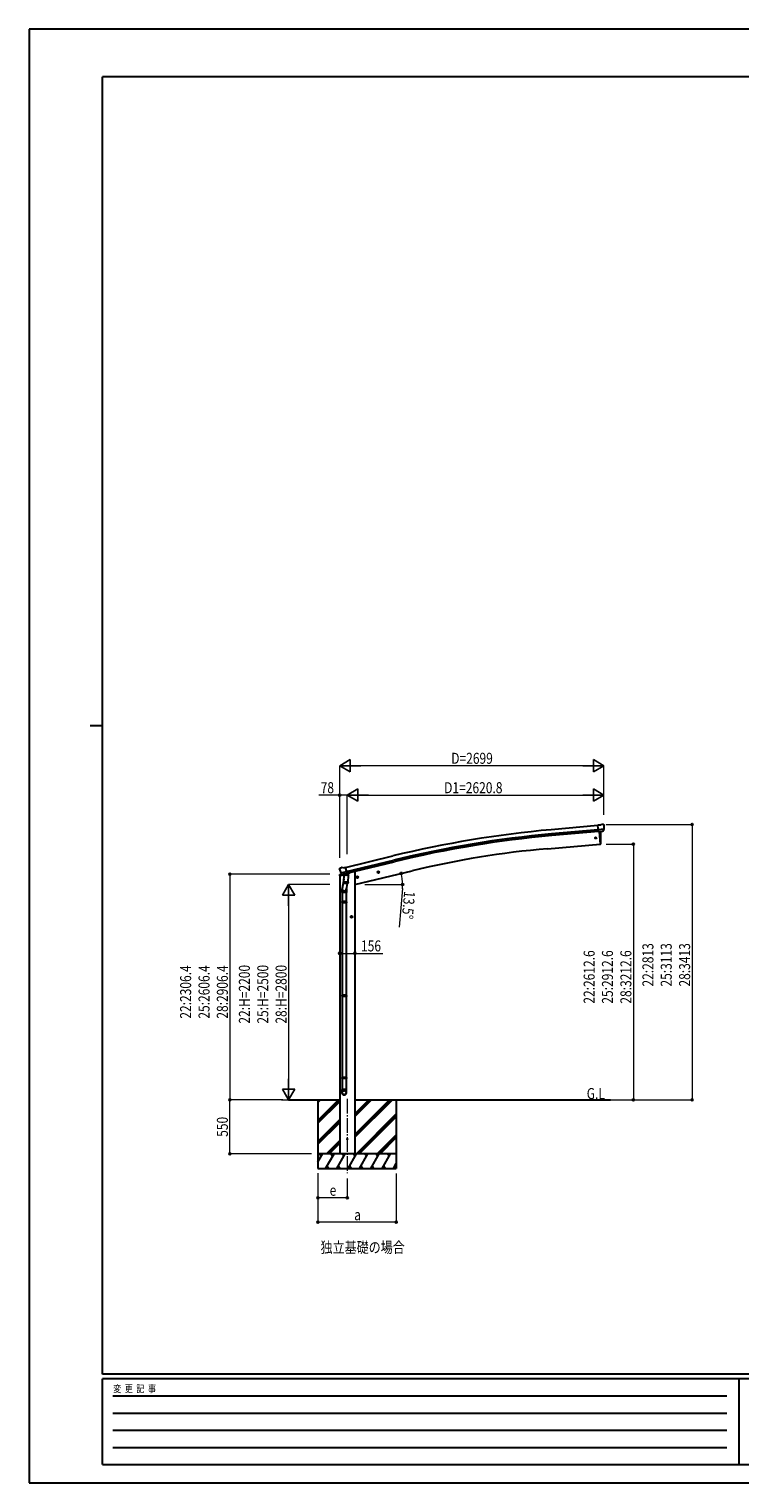
# Model space of a CAD drawing. Units: millimetres. Extents: x 0 to 21025, y 0 to 14850.
# Drawn here: x 0 to 7259, y 0 to 14850 of the extents above; entities that cross this region are included whole.
import ezdxf

# ---------------------------------------------------------------- set-up
doc = ezdxf.new("R2010")
doc.units = ezdxf.units.MM
doc.linetypes.add('YCENTER_1', pattern=[13, 10, -1, 1, -1])
for name, color, linetype, lineweight in [('USER1', 3, 'Continuous', 13), ('YKK_12', 2, 'Continuous', 13), ('YKK_13', 4, 'Continuous', 30), ('YKK_A1', 4, 'Continuous', 30), ('YKK_D', 6, 'Continuous', 13), ('YKK_ZWAK', 7, 'Continuous', 30)]:
    doc.layers.add(name, color=color, linetype=linetype, lineweight=lineweight)
doc.styles.add('text-b', font='extslim2.shx', dxfattribs={"width": 0.8, "bigfont": 'extfont2.shx'})

msp = doc.modelspace()

# ---------------------------------------------------------------- linework, layer by layer
at = {"layer": 'YKK_12', "linetype": 'YCENTER_1', "ltscale": 15}
msp.add_line((3250, 3922), (3250, 3163), dxfattribs=at)
at = {"layer": 'YKK_13'}
for p, q in [((5836, 6719), (5809, 6717)), ((5815, 6652), (5809, 6717)), ((5836, 6719), (5847, 6726)), ((5862, 6727), (5849, 6726)), ((5871, 6722), (5866, 6726)), ((5872, 6720), (5873, 6718)), ((5872, 6677), (5813, 6672)), ((5825, 6653), (5815, 6652)), ((5822, 6653), (5833, 6525)), ((5825, 6653), (5850, 6655)), ((5825, 6653), (5825, 6653)), ((5850, 6655), (5851, 6655)), ((5858, 6656), (5851, 6655)), ((5861, 6657), (5872, 6676)), ((5872, 6677), (5872, 6676)), ((5872, 6676), (5872, 6676)), ((5833, 6525), (5835, 6525)), ((3175, 6279), (3171, 6273)), ((3171, 6271), (3171, 6269)), ((3178, 6281), (3191, 6285)), ((3185, 6230), (3242, 6244)), ((3206, 6282), (3193, 6285)), ((3206, 6282), (3232, 6288)), ((3247, 6225), (3232, 6288)), ((3557, 6236), (3576, 6241)), ((3561, 6244), (3559, 6237)), ((3568, 6246), (3561, 6244)), ((3569, 6229), (3564, 6248)), ((3574, 6240), (3568, 6246)), ((3571, 6233), (3574, 6240)), ((3185, 6231), (3185, 6230)), ((3202, 6215), (3185, 6230)), ((3185, 6230), (3185, 6230)), ((3213, 6166), (3197, 6070)), ((3204, 6215), (3212, 6217)), ((3205, 6215), (3207, 6215)), ((3207, 6215), (3244, 6224)), ((3209, 6215), (3209, 6214)), ((3209, 6213), (3235, 6207)), ((3211, 6129), (3212, 6141)), ((3211, 6127), (3211, 6127)), ((3237, 6222), (3212, 6217)), ((3212, 6217), (3212, 6217)), ((3216, 6208), (3212, 6141)), ((3257, 6138), (3212, 6141)), ((3213, 6126), (3254, 6123)), ((3262, 6205), (3216, 6208)), ((3218, 6211), (3218, 6208)), ((3237, 6223), (3247, 6225)), ((3237, 6223), (3237, 6222)), ((3238, 6222), (3237, 6208)), ((3249, 6124), (3238, 6060)), ((3244, 6224), (3245, 6224)), ((3247, 6226), (3248, 6226)), ((3248, 6226), (3261, 6211)), ((3257, 6138), (3256, 6125)), ((3257, 6138), (3262, 6205)), ((3261, 6211), (3260, 6205)), ((3343, 6185), (3362, 6190)), ((3347, 6193), (3345, 6186)), ((3345, 6186), (3350, 6180)), ((3354, 6194), (3347, 6193)), ((3355, 6178), (3350, 6197)), ((3350, 6180), (3358, 6182)), ((3360, 6189), (3354, 6194)), ((3358, 6182), (3360, 6189)), ((3559, 6237), (3564, 6231)), ((3564, 6231), (3571, 6233)), ((3195, 6032), (3195, 6067)), ((3241, 6032), (3195, 6032)), ((3197, 6032), (3197, 5938)), ((3239, 6032), (3239, 5938)), ((3241, 6067), (3241, 6032)), ((3195, 5936), (3196, 5938)), ((3241, 5936), (3195, 5936)), ((3195, 5936), (3195, 5928)), ((3241, 5928), (3195, 5928)), ((3195, 5928), (3196, 5926)), ((3240, 5938), (3196, 5938)), ((3240, 5926), (3196, 5926)), ((3197, 5926), (3197, 4982)), ((3239, 5926), (3239, 4982)), ((3241, 5936), (3240, 5938)), ((3241, 5928), (3240, 5926)), ((3241, 5936), (3241, 5928)), ((3195, 4980), (3196, 4982)), ((3241, 4980), (3195, 4980)), ((3195, 4980), (3195, 4972)), ((3241, 4972), (3195, 4972)), ((3195, 4972), (3196, 4970)), ((3240, 4982), (3196, 4982)), ((3240, 4970), (3196, 4970)), ((3197, 4970), (3197, 4142)), ((3239, 4970), (3239, 4142)), ((3241, 4980), (3240, 4982)), ((3241, 4972), (3240, 4970)), ((3241, 4980), (3241, 4972)), ((3195, 4140), (3196, 4142)), ((3241, 4140), (3195, 4140)), ((3195, 4140), (3195, 4132)), ((3241, 4132), (3195, 4132)), ((3195, 4132), (3196, 4130)), ((3195, 3986), (3195, 4020)), ((3241, 4020), (3195, 4020)), ((3240, 4142), (3196, 4142)), ((3240, 4130), (3196, 4130)), ((3197, 4130), (3197, 4020)), ((3239, 4130), (3239, 4020)), ((3241, 4140), (3240, 4142)), ((3241, 4132), (3240, 4130)), ((3241, 4140), (3241, 4132)), ((3241, 3986), (3241, 4020))]:
    msp.add_line(p, q, dxfattribs=at)
at = {"layer": 'YKK_13', "ltscale": 0.5}
for p, q in [((3170, 6202), (3212, 6212)), ((3170, 6209), (3170, 6202)), ((3198, 6218), (3172, 6212)), ((3252, 6222), (3270, 6226)), ((3274, 6235), (3274, 6231))]:
    msp.add_line(p, q, dxfattribs=at)
at = {"layer": 'YKK_13'}
for centre, radius in [((5787, 6588), 6.5), ((3566, 6239), 8.5), ((3566, 6239), 7.7), ((3566, 6239), 6.5), ((3352, 6187), 8.5), ((3352, 6187), 7.7), ((3352, 6187), 6.5), ((3250, 3512), 4.5)]:
    msp.add_circle(centre, radius, dxfattribs=at)
for centre, radius, start, end in [((5849, 6723), 3, 95, 120), ((5863, 6722), 5, 50.0065, 94.9935), ((5671, 6701), 202, 353.4085, 5), ((4939, 6581), 900, 356.6392, 4.6499), ((5834, 6528), 3, 277, 356.6392), ((3368, 6317), 202, 193.5, 205.0912), ((3179, 6276), 5, 103.5, 148.5), ((3192, 6282), 3, 78.5, 103.5), ((3205, 6215), 0.5, 248.2375, 283.5), ((3208, 6215), 0.5, 356, 103.5), ((3210, 6214), 1, 176, 256), ((3213, 6128), 1.95, 175.0402, 217.4777), ((3213, 6128), 2, 217.4096, 266), ((3236, 6208), 1.03, 250.039, 351.9657), ((3238, 6222), 0.604, 100.5984, 172.2059), ((3245, 6225), 0.5, 283.5, 318.7625), ((3254, 6125), 2, 266, 349.4684), ((3225, 6067), 30, 177.4514, 180)]:
    msp.add_arc(centre, radius, start, end, dxfattribs=at)
at = {"layer": 'YKK_13', "ltscale": 0.5}
for centre, radius, start, end in [((3173, 6209), 3, 103.5, 180), ((3269, 6231), 5, 283.5, 0)]:
    msp.add_arc(centre, radius, start, end, dxfattribs=at)
at = {"layer": 'YKK_13', "extrusion": (0, 0, -1)}
for centre, major_axis, ratio, start_param, end_param in [((5877, 6724), (-15.4, 3.4), 0.101033, 0.307812, 0.308043), ((5869, 6719), (2.71, -1.31), 0.997474, 4.96062, 5.746529), ((5858, 6659), (-3.5, 2.17), 0.650902, 4.095823, 4.168633), ((5858, 6659), (1.62, -2.54), 0.997631, 5.80419, 6.600612), ((3174, 6271), (-1.57, -2.57), 0.99628, 0.783535, 1.570796)]:
    msp.add_ellipse(centre, major_axis=major_axis, ratio=ratio, start_param=start_param, end_param=end_param, dxfattribs=at)
at = {"layer": 'YKK_13', "extrusion": (1e-16, 1e-16, -1)}
msp.add_ellipse((5858, 6659), major_axis=(1.62, -2.54), ratio=0.997631, start_param=0.390237, end_param=0.478995, dxfattribs=at)
at = {"layer": 'YKK_13'}
for centre, major_axis, ratio, start_param, end_param in [((3204, 6218), (-0.73, -2.92), 0.997631, 5.80419, 6.600612), ((3204, 6218), (2.63, 3.16), 0.650902, 4.095823, 4.168633), ((3204, 6218), (-0.73, -2.92), 0.997631, 0.390237, 0.478995), ((3218, 6067), (23, 0), 0.996195, 2.556026, 6.566303), ((3218, 6067), (21, 0), 0.996195, 2.934915, 5.951239), ((3218, 3988), (-23, 0), 0.996195, 3.141593, 6.283185), ((3218, 3986), (-23, 0), 0.996195, 3.141593, 6.283185), ((3218, 3986), (0, -23.4), 0.981806, 4.712389, 7.853982)]:
    msp.add_ellipse(centre, major_axis=major_axis, ratio=ratio, start_param=start_param, end_param=end_param, dxfattribs=at)
msp.add_ellipse((3218, 3986), major_axis=(21, 0), ratio=0.996195, dxfattribs=at)
at = {"layer": 'YKK_A1'}
for p, q in [((5809, 6715), (5332, 6672)), ((5813, 6672), (5336, 6629)), ((5814, 6655), (5337, 6612)), ((5822, 6653), (5833, 6525)), ((3232, 6286), (3715, 6404)), ((5295, 6478), (5833, 6525)), ((3242, 6244), (3725, 6362)), ((3246, 6228), (3729, 6345)), ((3308, 6242), (3274, 6234)), ((3328, 6112), (3913, 6253)), ((2650, 3912), (3172, 3912)), ((2950, 3912), (2950, 3213)), ((2950, 3701), (3161, 3912)), ((2950, 3885), (2977, 3912)), ((2950, 3899), (2963, 3912)), ((2950, 3687), (3172, 3909)), ((2950, 3673), (3172, 3895)), ((3328, 3912), (5937, 3912)), ((3328, 3530), (3710, 3912)), ((3328, 3559), (3682, 3912)), ((3328, 3544), (3696, 3912)), ((3328, 3742), (3498, 3912)), ((3328, 3757), (3484, 3912)), ((3328, 3771), (3470, 3912)), ((3750, 3912), (3750, 3213)), ((3344, 3362), (3750, 3769)), ((3358, 3362), (3750, 3754)), ((3372, 3362), (3750, 3740)), ((2950, 3489), (3172, 3711)), ((2950, 3475), (3172, 3697)), ((2950, 3461), (3172, 3683)), ((3036, 3362), (3172, 3499)), ((3050, 3362), (3172, 3485)), ((3064, 3362), (3172, 3471)), ((3556, 3362), (3750, 3557)), ((3570, 3362), (3750, 3542)), ((3584, 3362), (3750, 3528)), ((2950, 3279), (2998, 3362)), ((3027, 3213), (3114, 3362)), ((3143, 3213), (3229, 3362)), ((3258, 3213), (3345, 3362)), ((3374, 3213), (3460, 3362)), ((3489, 3213), (3576, 3362)), ((3605, 3213), (3691, 3362)), ((2950, 3213), (3750, 3213)), ((3042, 3238), (3057, 3213)), ((3158, 3238), (3173, 3213)), ((3273, 3238), (3288, 3213)), ((3389, 3238), (3404, 3213)), ((3504, 3238), (3519, 3213)), ((3620, 3238), (3635, 3213)), ((3720, 3213), (3750, 3264)), ((3735, 3238), (3750, 3213))]:
    msp.add_line(p, q, dxfattribs=at)
at = {"layer": 'YKK_A1', "ltscale": 2}
for p, q in [((3328, 6242), (3308, 6242)), ((3328, 6242), (3328, 3362)), ((3172, 6203), (3172, 3362))]:
    msp.add_line(p, q, dxfattribs=at)
at = {"layer": 'YKK_A1', "linetype": 'YCENTER_1', "ltscale": 0.5}
for p, q in [((3293, 5773), (3293, 5793)), ((3303, 5783), (3283, 5783))]:
    msp.add_line(p, q, dxfattribs=at)
at = {"layer": 'YKK_A1', "linetype": 'Continuous', "ltscale": 0.5}
for p, q in [((3293, 5791), (3287, 5787)), ((3287, 5787), (3287, 5779)), ((3287, 5779), (3293, 5775)), ((3300, 5787), (3293, 5791)), ((3293, 5775), (3300, 5779)), ((3300, 5779), (3300, 5787))]:
    msp.add_line(p, q, dxfattribs=at)
at = {"layer": 'YKK_A1', "ltscale": 0.5}
for p, q in [((3750, 3362), (2950, 3362)), ((2983, 3337), (2968, 3362)), ((3099, 3337), (3084, 3362)), ((3214, 3337), (3199, 3362)), ((3330, 3337), (3315, 3362)), ((3445, 3337), (3430, 3362)), ((3546, 3362), (3561, 3337)), ((3676, 3337), (3661, 3362))]:
    msp.add_line(p, q, dxfattribs=at)
at = {"layer": 'YKK_A1', "linetype": 'Continuous', "ltscale": 0.5}
for radius in [8.5, 7.7, 6.5]:
    msp.add_circle((3293, 5783), radius, dxfattribs=at)
at = {"layer": 'YKK_A1'}
for centre, radius, start, end in [((6328, -4338), 11055, 95.1687, 103.6697), ((6328, -4338), 11012, 95.1697, 103.6697), ((6328, -4338), 10995, 95.1697, 103.6697), ((6118, -2929), 9443, 95, 103.5)]:
    msp.add_arc(centre, radius, start, end, dxfattribs=at)
at = {"layer": 'YKK_D', "lineweight": -2}
for p, q in [((3172, 7325), (3280, 7388)), ((3172, 7325), (3280, 7263)), ((3172, 7325), (3388, 7325)), ((3280, 7263), (3280, 7388)), ((5871, 7325), (5654, 7325)), ((5871, 7325), (5763, 7388)), ((5763, 7388), (5763, 7263)), ((5871, 7325), (5763, 7263)), ((3250, 7025), (3358, 7088)), ((3250, 7025), (3358, 6963)), ((3250, 7025), (3467, 7025)), ((3358, 6963), (3358, 7088)), ((5871, 7025), (5654, 7025)), ((5871, 7025), (5763, 7088)), ((5763, 7088), (5763, 6963)), ((5871, 7025), (5763, 6963)), ((2650, 6112), (2588, 6004)), ((2650, 6112), (2713, 6004)), ((2650, 6112), (2650, 5896)), ((2588, 6004), (2713, 6004)), ((2650, 3912), (2588, 4021)), ((2713, 4021), (2588, 4021)), ((2650, 3912), (2650, 4129)), ((2650, 3912), (2713, 4021))]:
    msp.add_line(p, q, dxfattribs=at)
at = {"layer": 'YKK_D'}
for p, q in [((3172, 6385), (3172, 7326)), ((5746, 7325), (3297, 7325)), ((5871, 6823), (5871, 7326)), ((3172, 7025), (2958, 7025)), ((3172, 6385), (3172, 7026)), ((3250, 7025), (3172, 7025)), ((3250, 6422), (3250, 7026)), ((3250, 6423), (3250, 7026)), ((3375, 7025), (5746, 7025)), ((5871, 6824), (5871, 7026)), ((5895, 6725), (6772, 6725)), ((6771, 6725), (6771, 3912)), ((5894, 6525), (6172, 6525)), ((6171, 6525), (6171, 3912)), ((3071, 6219), (2049, 6219)), ((2050, 6219), (2050, 3912)), ((3072, 6112), (2649, 6112)), ((3429, 6112), (3816, 6112)), ((2650, 5987), (2650, 4037)), ((3813, 6070), (3778, 5678)), ((3172, 5409), (3328, 5409)), ((3328, 5409), (3614, 5409)), ((2593, 3912), (2049, 3912)), ((2593, 3912), (2049, 3912)), ((2050, 3362), (2050, 3912)), ((2577, 3912), (2651, 3912)), ((5938, 3912), (6772, 3912)), ((5945, 3912), (6172, 3912)), ((2884, 3362), (2049, 3362)), ((2950, 3163), (2950, 2662)), ((2950, 3163), (2950, 2912)), ((3750, 3162), (3750, 2662)), ((3250, 3111), (3250, 2912)), ((3250, 2913), (2950, 2913)), ((3750, 2663), (2950, 2663))]:
    msp.add_line(p, q, dxfattribs=at)
at = {"layer": 'YKK_D', "linetype": 'ByBlock', "lineweight": -2}
for centre in [(3172, 7025), (6771, 6725), (6171, 6525), (2050, 6219), (3801, 6226), (3815, 6112), (3172, 5409), (3328, 5409), (2050, 3912), (2050, 3912), (6171, 3912), (6771, 3912), (2050, 3362), (2950, 2913), (3250, 2913), (2950, 2663), (3750, 2663)]:
    msp.add_circle(centre, 10.6, dxfattribs=at)
at = {"layer": 'YKK_D'}
for start, end in [(360, 13.5), (354.9968, 360)]:
    msp.add_arc((3328, 6112), 487, start, end, dxfattribs=at)
at = {"layer": 'YKK_ZWAK'}
for p, q in [((21025, 14850), (0, 14850)), ((0, 14850), (0, 0)), ((20250, 14362), (750, 14362)), ((750, 1112), (750, 14362)), ((625, 7738), (750, 7738)), ((20250, 1112), (750, 1112)), ((7250, 1062), (750, 1062)), ((750, 188), (750, 1062)), ((7250, 1062), (7250, 188)), ((10500, 1062), (7250, 1062)), ((856, 888), (7125, 888)), ((856, 712), (7125, 712)), ((856, 538), (7125, 538)), ((856, 362), (7125, 362)), ((750, 188), (7250, 188)), ((7250, 188), (10500, 188)), ((0, 0), (21025, 0))]:
    msp.add_line(p, q, dxfattribs=at)

# ---------------------------------------------------------------- texts
at = {"layer": 'USER1', "style": 'text-b', "width": 0.8}
for s, p in [('G.L', (5695, 3921)), ('独立基礎の場合', (2977, 2350))]:
    msp.add_text(s, height=112.5, dxfattribs=at).set_placement(p)
at = {"layer": 'YKK_D', "style": 'text-b', "width": 0.8}
for s, height, p in [('D=2699', 112.5, (4311, 7345)), ('78', 112.5, (2978, 7045)), ('D1=2620.8', 112.5, (4239, 7045)), ('156', 112.5, (3390, 5429)), ('e', 112, (3070, 2933)), ('a', 112, (3320, 2683))]:
    msp.add_text(s, height=height, dxfattribs=at).set_placement(p)
for s, rotation, p in [('13.5°', 264.9968, (3831, 6048)), ('22:2813', 90, (6376, 5070)), ('25:3113', 90, (6563, 5070)), ('28:3413', 90, (6751, 5070)), ('22:2612.6', 90, (5776, 4895)), ('25:2912.6', 90, (5963, 4895)), ('28:3212.6', 90, (6151, 4895)), ('22:2306.4', 90, (1655, 4742)), ('25:2606.4', 90, (1843, 4742)), ('28:2906.4', 90, (2030, 4742)), ('22:H=2200', 90, (2255, 4691)), ('25:H=2500', 90, (2443, 4691)), ('28:H=2800', 90, (2630, 4691)), ('550', 90, (2030, 3535))]:
    msp.add_text(s, height=112.5, rotation=rotation, dxfattribs=at).set_placement(p)
at = {"layer": 'YKK_ZWAK', "style": 'text-b', "width": 0.8}
msp.add_text('変  更  記  事', height=75, dxfattribs=at).set_placement((859, 925))

doc.saveas('drawing.dxf')
